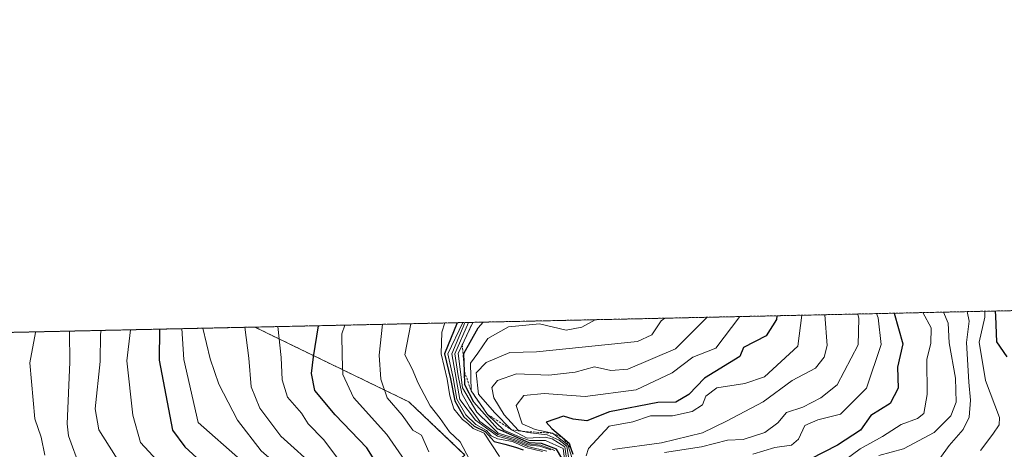
# Model space of a CAD drawing. Units: metres. Extents: x 648532 to 651997, y 4723086 to 4725473.
# Drawn here: x 648763 to 648981, y 4725378 to 4725473 of the extents above; entities that cross this region are included whole.
import ezdxf

# ---------------------------------------------------------------- set-up
doc = ezdxf.new("R2010")
doc.units = ezdxf.units.M
doc.header["$MEASUREMENT"] = 0
doc.linetypes.add('TRAZOS', pattern=[0.75, 0.5, -0.25])
for name, color, linetype, lineweight in [('Arbolado forestal', 92, 'TRAZOS', 0), ('Arbolado forestal CxS', 92, 'Continuous', 0), ('Comarca CxS', 133, 'Continuous', 0), ('Comunidad Autónoma CxS', 142, 'Continuous', 0), ('Curva de nivel maestra', 36, 'Continuous', 30), ('Curva de nivel normal', 36, 'Continuous', 0), ('Entidad de ámbito territorial CxS', 92, 'Continuous', 0), ('Escarpado lineal', 39, 'TRAZOS', 0), ('Espacio natural protegido CxS', 2, 'Continuous', 0), ('Municipio CxS', 142, 'Continuous', 0), ('Provincia CxS', 1, 'Continuous', 0)]:
    doc.layers.add(name, color=color, linetype=linetype, lineweight=lineweight)

# ---------------------------------------------------------------- blocks, each defined once
blk = doc.blocks.new('*U169')
at = {"layer": 'Curva de nivel normal', "color": 36, "linetype": 'Continuous', "lineweight": 0}
blk.add_polyline3d([(648948.48, 4725408.15, 790), (648948.67, 4725407.13, 790), (648948.5, 4725401.31, 790), (648943.87, 4725392.48, 790), (648940.27, 4725389.62, 790), (648936.27, 4725387.56, 790), (648932.71, 4725386.34, 790), (648930.74, 4725384.1, 790), (648927.88, 4725381.98, 790), (648923.1, 4725380.44, 790), (648919.63, 4725380.24, 790), (648913.93, 4725378.75, 790), (648905.72, 4725377.5, 790)], dxfattribs=at)
blk = doc.blocks.new('*U170')
at = {"layer": 'Curva de nivel normal', "color": 36, "linetype": 'Continuous', "lineweight": 0}
blk.add_polyline3d([(648967.41, 4725408.56, 810), (648968.43, 4725406.16, 810), (648968.61, 4725401.75, 810), (648970.04, 4725393.98, 810), (648970.2, 4725388.65, 810), (648969.01, 4725385.65, 810), (648965.36, 4725381.95, 810), (648958.58, 4725378.36, 810), (648953.08, 4725376.9, 810)], dxfattribs=at)
blk = doc.blocks.new('*U179')
at = {"layer": 'Curva de nivel normal', "color": 36, "linetype": 'Continuous', "lineweight": 0}
blk.add_polyline3d([(648972.66, 4725408.68, 815), (648973.06, 4725406.53, 815), (648972.46, 4725401.83, 815), (648973.01, 4725393.06, 815), (648973.39, 4725389.1, 815), (648973.09, 4725385.31, 815), (648971.76, 4725382.64, 815), (648968.66, 4725379.05, 815), (648966.59, 4725376.2, 815)], dxfattribs=at)
blk = doc.blocks.new('*U189')
at = {"layer": 'Curva de nivel normal', "color": 36, "linetype": 'Continuous', "lineweight": 0}
blk.add_polyline3d([(648894.26, 4725378.2, 785), (648905.05, 4725379.67, 785), (648914.12, 4725381.9, 785), (648919.42, 4725384.46, 785), (648927.53, 4725388.77, 785), (648933.92, 4725393.42, 785), (648939.13, 4725396.15, 785), (648941.01, 4725398.63, 785), (648941.67, 4725401.16, 785), (648941.16, 4725407.99, 785)], dxfattribs=at)
blk = doc.blocks.new('*U195')
at = {"layer": 'Curva de nivel normal', "color": 36, "linetype": 'Continuous', "lineweight": 0}
blk.add_polyline3d([(648975.6, 4725378, 820), (648978.31, 4725381.58, 820), (648979.73, 4725383.65, 820), (648979.76, 4725385.28, 820), (648976.7, 4725393.45, 820), (648975.31, 4725401.89, 820), (648976.5, 4725407.48, 820), (648976.5, 4725408.76, 820)], dxfattribs=at)
blk = doc.blocks.new('*U199')
at = {"layer": 'Curva de nivel normal', "color": 36, "linetype": 'Continuous', "lineweight": 0}
blk.add_polyline3d([(648952.6, 4725408.24, 795), (648952.93, 4725407.32, 795), (648953.59, 4725401.42, 795), (648950.39, 4725391.79, 795), (648944.62, 4725386.04, 795), (648939.58, 4725384.74, 795), (648936.74, 4725383.47, 795), (648935.34, 4725380.49, 795), (648933.78, 4725379.18, 795), (648930.1, 4725378.64, 795), (648925.26, 4725377.17, 795)], dxfattribs=at)
blk = doc.blocks.new('*U207')
at = {"layer": 'Curva de nivel normal', "color": 36, "linetype": 'Continuous', "lineweight": 0}
blk.add_polyline3d([(648962.84, 4725408.46, 805), (648964.69, 4725405.12, 805), (648964.57, 4725401.66, 805), (648963.7, 4725398.14, 805), (648963.76, 4725390.35, 805), (648963.05, 4725386.17, 805), (648961.66, 4725385.08, 805), (648958.03, 4725383.69, 805), (648953.88, 4725381.1, 805), (648948.94, 4725378.32, 805), (648945.27, 4725375.61, 805)], dxfattribs=at)
blk = doc.blocks.new('*U235')
at = {"layer": 'Curva de nivel maestra', "color": 36, "linetype": 'Continuous', "lineweight": 30}
blk.add_polyline3d([(648956.47, 4725408.32, 800), (648958.44, 4725401.53, 800), (648957.2, 4725396.39, 800), (648957.38, 4725391.78, 800), (648955.59, 4725388.37, 800), (648951.32, 4725385.68, 800), (648949.01, 4725382.48, 800), (648943.94, 4725379.18, 800), (648937.92, 4725376.05, 800)], dxfattribs=at)
blk = doc.blocks.new('*U237')
at = {"layer": 'Curva de nivel maestra', "color": 36, "linetype": 'Continuous', "lineweight": 30}
blk.add_polyline3d([(648981.45, 4725398.68, 825), (648979.15, 4725401.98, 825), (648978.96, 4725407.69, 825), (648978.89, 4725408.81, 825)], dxfattribs=at)

msp = doc.modelspace()

# ---------------------------------------------------------------- linework, layer by layer
at = {"layer": 'Arbolado forestal', "color": 92, "linetype": 'TRAZOS', "lineweight": 0}
for points in [[(648815.14, 4725405.26, 691.79), (649329.86, 4725416.43, 782.54), (649561.93, 4725421.46, 846.84)], [(648556.46, 4725399.64, 491.5), (648815.14, 4725405.26, 691.79)], [(648769.31, 4725096.2, 711.56), (648795.04, 4725108.32, 729.59), (648835.9, 4725124.65, 786.54), (648849.48, 4725139.63, 781.62), (648862.44, 4725153.95, 780.14), (648874.47, 4725155.54, 790.82), (648884.91, 4725169.16, 795.33), (648888.39, 4725181.96, 791.05), (648886.13, 4725195.25, 786.28), (648881.21, 4725212.91, 781.69), (648861.48, 4725238.44, 762.52), (648848.99, 4725254, 717.18), (648846.82, 4725264.11, 712.53), (648847.4, 4725290.18, 710.63), (648844.52, 4725302.81, 707.03), (648832.12, 4725315.19, 695.72), (648822.26, 4725327.64, 681.95), (648822.51, 4725342.26, 679.91), (648827.35, 4725351.29, 683.47), (648841.69, 4725361.84, 695.66), (648861.62, 4725376.98, 714.35), (648849.23, 4725388.73, 712.48), (648815.14, 4725405.26, 691.79)]]:
    msp.add_polyline3d(points, dxfattribs=at)
at = {"layer": 'Arbolado forestal CxS', "color": 92, "linetype": 'Continuous', "lineweight": 0}
for points in [[(648769.31, 4725096.2, 711.56), (648795.04, 4725108.32, 729.59), (648835.9, 4725124.65, 786.54), (648849.48, 4725139.63, 781.62), (648862.45, 4725153.95, 780.14), (648874.48, 4725155.54, 790.82), (648884.92, 4725169.16, 795.33), (648888.39, 4725181.96, 791.05), (648886.13, 4725195.25, 786.28), (648881.21, 4725212.91, 781.69), (648861.48, 4725238.44, 762.52), (648848.99, 4725254, 717.18), (648846.82, 4725264.11, 712.53), (648847.4, 4725290.18, 710.63), (648844.52, 4725302.81, 707.03), (648832.12, 4725315.19, 695.72), (648822.26, 4725327.64, 681.95), (648822.51, 4725342.26, 679.91), (648827.35, 4725351.29, 683.47), (648841.69, 4725361.84, 695.66), (648861.62, 4725376.98, 714.35), (648849.23, 4725388.73, 712.48), (648815.14, 4725405.26, 691.79), (649561.93, 4725421.46, 846.84)], [(648556.46, 4725399.64, 491.5), (648815.14, 4725405.26, 691.79), (648849.23, 4725388.73, 712.48), (648861.62, 4725376.98, 714.35), (648841.69, 4725361.84, 695.66), (648827.35, 4725351.29, 683.47), (648822.51, 4725342.26, 679.91), (648822.26, 4725327.64, 681.95), (648832.12, 4725315.19, 695.72), (648844.52, 4725302.81, 707.03), (648847.4, 4725290.18, 710.63), (648846.82, 4725264.11, 712.53), (648848.99, 4725254, 717.18), (648861.48, 4725238.44, 762.52), (648881.21, 4725212.91, 781.69), (648886.13, 4725195.25, 786.28), (648888.39, 4725181.96, 791.05), (648884.92, 4725169.16, 795.33), (648874.48, 4725155.54, 790.82), (648862.45, 4725153.95, 780.14), (648849.48, 4725139.63, 781.62), (648835.9, 4725124.65, 786.54), (648795.04, 4725108.32, 729.59), (648769.31, 4725096.2, 711.56)]]:
    msp.add_polyline3d(points, dxfattribs=at)
at = {"layer": 'Comarca CxS', "color": 133, "linetype": 'Continuous', "lineweight": 0}
msp.add_polyline3d([(651265.95, 4723143.93, 1125.22), (648581.46, 4723085.7, 1215.46), (648531.85, 4725399.11, 493.96), (651946.64, 4725473.21, 1090.81)], dxfattribs=at)
msp.add_polyline3d([(651265.95, 4723143.93, 1125.22), (648581.46, 4723085.7, 1215.46), (648531.85, 4725399.11, 493.96), (651946.64, 4725473.21, 1090.81)], dxfattribs=at)
at = {"layer": 'Comunidad Autónoma CxS', "color": 142, "linetype": 'Continuous', "lineweight": 0}
msp.add_polyline3d([(651265.95, 4723143.93, 1125.22), (648581.46, 4723085.7, 1215.46), (648531.85, 4725399.11, 493.96), (651946.64, 4725473.21, 1090.81)], dxfattribs=at)
msp.add_polyline3d([(651265.95, 4723143.93, 1125.22), (648581.46, 4723085.7, 1215.46), (648531.85, 4725399.11, 493.96), (651946.64, 4725473.21, 1090.81)], dxfattribs=at)
at = {"layer": 'Curva de nivel maestra', "color": 36, "linetype": 'Continuous', "lineweight": 30}
for points in [[(648930.56, 4725407.76, 775), (648930.45, 4725406.95, 775), (648928.16, 4725403.32, 775), (648923.17, 4725400.76, 775), (648922.4, 4725398.75, 775), (648914.58, 4725393.95, 775), (648911.11, 4725390.36, 775), (648908.26, 4725388.67, 775), (648904.25, 4725388.56, 775), (648893.53, 4725386.56, 775), (648888.58, 4725384.54, 775), (648885.55, 4725384.93, 775), (648883.41, 4725385.54, 775), (648879.57, 4725384.24, 775), (648880.79, 4725382.83, 775), (648883.15, 4725380.85, 775), (648884.64, 4725379.61, 775), (648885.05, 4725378.4, 775), (648885.47, 4725377.18, 775)], [(648794.12, 4725404.8, 675), (648794.05, 4725397.96, 675), (648796.95, 4725382.48, 675), (648799.68, 4725378.78, 675), (648804.1, 4725374.72, 675), (648807.72, 4725370.46, 675), (648813.46, 4725359.46, 675), (648815.3, 4725351.22, 675), (648815.96, 4725346.21, 675), (648817, 4725339.98, 675), (648813.4, 4725327.98, 675), (648809.8, 4725320.31, 675), (648805.21, 4725307.64, 675), (648801.75, 4725292.3, 675), (648799.04, 4725278.16, 675), (648793.08, 4725265.72, 675), (648789.6, 4725257.16, 675), (648787.58, 4725253.76, 675), (648784.03, 4725249.96, 675)], [(648821.48, 4725246.81, 700), (648825.85, 4725258.28, 700), (648827.12, 4725268.78, 700), (648830.59, 4725278.5, 700), (648833.43, 4725297.04, 700), (648835.51, 4725306.32, 700), (648837.12, 4725310.16, 700), (648843.71, 4725321.31, 700), (648847.13, 4725330.31, 700), (648848.32, 4725338.98, 700), (648848, 4725344.02, 700), (648848.18, 4725349.45, 700), (648847.74, 4725358.68, 700), (648847.78, 4725363.83, 700), (648846.2, 4725368.64, 700), (648839.9, 4725378.59, 700), (648832.91, 4725385.85, 700), (648828.46, 4725391.22, 700), (648827.66, 4725395.01, 700), (648828.16, 4725398.7, 700), (648829.23, 4725405.56, 700)], [(648859.91, 4725406.23, 725), (648859.91, 4725406.23, 725), (648857.11, 4725399.33, 725), (648858.43, 4725393.83, 725), (648859.35, 4725388.98, 725), (648861.38, 4725385.43, 725), (648863.61, 4725383.33, 725), (648866.1, 4725382.16, 725), (648868.09, 4725379.97, 725), (648870.44, 4725379.39, 725), (648872.8, 4725378.7, 725), (648874.46, 4725378.13, 725)], [(648883.01, 4725376.28, 750), (648881.87, 4725378.25, 750), (648878.51, 4725379.53, 750), (648875.81, 4725379.64, 750), (648868.81, 4725382.8, 750), (648863.58, 4725388.69, 750), (648861.59, 4725392.5, 750), (648861.51, 4725395.44, 750), (648861.39, 4725399.42, 750), (648864.54, 4725405.12, 750), (648865.6, 4725406.35, 750)]]:
    msp.add_polyline3d(points, dxfattribs=at)
at = {"layer": 'Curva de nivel normal', "color": 36, "linetype": 'Continuous', "lineweight": 0}
for points in [[(648883.94, 4725373.88, 755), (648883.33, 4725378.42, 755), (648879.44, 4725380.18, 755), (648875.87, 4725380.19, 755), (648873.81, 4725380.94, 755), (648870.22, 4725382.49, 755), (648866.61, 4725385.94, 755), (648862.97, 4725391.17, 755), (648862.83, 4725397.26, 755), (648864.48, 4725399.49, 755), (648866.65, 4725402.76, 755), (648871.25, 4725405.32, 755), (648878.09, 4725405.96, 755), (648883.98, 4725404.58, 755), (648887.46, 4725405.27, 755), (648890.39, 4725406.89, 755)], [(648884.36, 4725374.16, 760), (648883.7, 4725378.79, 760), (648880.91, 4725380.55, 760), (648879.36, 4725380.92, 760), (648875.33, 4725380.7, 760), (648871.92, 4725382.56, 760), (648868.17, 4725386.35, 760), (648864.61, 4725390.41, 760), (648864.06, 4725395.18, 760), (648866.33, 4725397.42, 760), (648871.53, 4725399.64, 760), (648877.44, 4725399.77, 760), (648899.78, 4725402.07, 760), (648902.95, 4725403.52, 760), (648904.96, 4725406.62, 760), (648905.79, 4725407.22, 760)], [(648915.18, 4725407.43, 765), (648908.18, 4725400.44, 765), (648897.58, 4725395.98, 765), (648893.83, 4725395.63, 765), (648890.26, 4725396.45, 765), (648885.98, 4725395.31, 765), (648880.14, 4725394.64, 765), (648872.98, 4725394.96, 765), (648868.77, 4725393.46, 765), (648867.55, 4725391.87, 765), (648868.01, 4725389.62, 765), (648870.27, 4725385.87, 765), (648873.34, 4725382.48, 765), (648875.48, 4725381.94, 765), (648879.81, 4725381.43, 765), (648882.45, 4725380.26, 765), (648884.14, 4725378.93, 765), (648884.67, 4725375.64, 765)], [(648922.35, 4725407.58, 770), (648917.1, 4725400.63, 770), (648911.96, 4725398.62, 770), (648907.43, 4725395.14, 770), (648899.49, 4725391.39, 770), (648888.17, 4725389.89, 770), (648879.15, 4725390.58, 770), (648874.59, 4725390.13, 770), (648872.93, 4725387.89, 770), (648874.26, 4725383.9, 770), (648877.16, 4725382.61, 770), (648880.98, 4725381.8, 770), (648884.36, 4725379.23, 770), (648885.33, 4725376.23, 770)], [(648888.39, 4725376.79, 780), (648888.95, 4725378.42, 780), (648893.5, 4725383.36, 780), (648898.75, 4725384.28, 780), (648902.6, 4725385.62, 780), (648907.52, 4725385.67, 780), (648911.86, 4725386.59, 780), (648914.15, 4725388.08, 780), (648914.87, 4725390, 780), (648917.32, 4725391.86, 780), (648923.48, 4725392.82, 780), (648927.84, 4725394.27, 780), (648935.18, 4725401.02, 780), (648936.09, 4725407.88, 780)], [(648768.74, 4725376.95, 655), (648767.93, 4725380.92, 655), (648766.56, 4725384.94, 655), (648765.42, 4725397.34, 655), (648766.7, 4725404.09, 655), (648766.7, 4725404.21, 655)], [(648776.58, 4725374.11, 660), (648774, 4725381.21, 660), (648773.7, 4725383.86, 660), (648774.27, 4725397.53, 660), (648774.23, 4725404.1, 660), (648774.27, 4725404.37, 660), (648774.27, 4725404.37, 660)], [(648781.2, 4725404.52, 665), (648781.08, 4725403.69, 665), (648781.01, 4725397.68, 665), (648779.86, 4725387.15, 665), (648780.71, 4725382.54, 665), (648785.76, 4725374.48, 665)], [(648787.66, 4725404.66, 670), (648786.84, 4725397.81, 670), (648788.2, 4725385.75, 670), (648789.87, 4725379.76, 670), (648794.49, 4725374.82, 670)], [(648799.01, 4725404.91, 680), (648799.46, 4725398.08, 680), (648802.6, 4725384.2, 680), (648811.98, 4725375.89, 680), (648816.32, 4725369.19, 680), (648821.08, 4725352.77, 680), (648821.6, 4725346.55, 680), (648822.36, 4725342.22, 680), (648822.43, 4725338.35, 680), (648821.23, 4725333.73, 680), (648820.07, 4725328.31, 680), (648817.8, 4725323.98, 680), (648816.12, 4725320.31, 680), (648813.98, 4725317.2, 680), (648811.45, 4725309.55, 680), (648808.61, 4725296.24, 680), (648807.05, 4725289.65, 680), (648806.41, 4725283.3, 680), (648803.38, 4725273.3, 680), (648797.25, 4725261.64, 680), (648794.13, 4725251.32, 680), (648790.34, 4725243.06, 680)], [(648803.7, 4725405.01, 685), (648805.32, 4725398.21, 685), (648807.24, 4725392.61, 685), (648811.31, 4725384.65, 685), (648816.53, 4725377.91, 685), (648822.23, 4725372.95, 685), (648825.21, 4725367.93, 685), (648827.03, 4725359.41, 685), (648828.84, 4725353.08, 685), (648828.99, 4725348.14, 685), (648828.53, 4725343.65, 685), (648829.07, 4725337.65, 685), (648827.52, 4725330.12, 685), (648821.95, 4725317, 685), (648817.02, 4725307.49, 685), (648814.52, 4725298.21, 685), (648813.54, 4725290.64, 685), (648812.55, 4725285.97, 685), (648811.96, 4725281.3, 685), (648810.12, 4725274.62, 685), (648809.06, 4725269.24, 685), (648804.73, 4725262.34, 685), (648796.18, 4725247.86, 685)], [(648812.96, 4725405.21, 690), (648813.86, 4725398.39, 690), (648814.36, 4725392.06, 690), (648816.3, 4725387.31, 690), (648820.89, 4725381.17, 690), (648829.11, 4725373.78, 690), (648833.55, 4725367.17, 690), (648834.96, 4725359.01, 690), (648834.78, 4725351.16, 690), (648835.39, 4725347.22, 690), (648835.4, 4725343.53, 690), (648834.58, 4725337.64, 690), (648834.17, 4725330.97, 690), (648832.98, 4725327.31, 690), (648828.66, 4725319.98, 690), (648822.6, 4725304.97, 690), (648820.36, 4725292.6, 690), (648819.66, 4725283.82, 690), (648817.26, 4725272.93, 690), (648811.26, 4725259.91, 690), (648804.82, 4725250.89, 690), (648800.3, 4725242.43, 690)], [(648820.27, 4725405.37, 695), (648821.02, 4725398.55, 695), (648821.22, 4725393.62, 695), (648822.42, 4725389.79, 695), (648825.48, 4725386.23, 695), (648826.92, 4725383.89, 695), (648830.34, 4725380.38, 695), (648835.7, 4725373.28, 695)], [(648835.08, 4725405.69, 705), (648834.42, 4725403.79, 705), (648834.5, 4725398.84, 705), (648834.6, 4725394.78, 705), (648836.98, 4725389.68, 705), (648844.34, 4725381.52, 705), (648851.77, 4725370.76, 705)], [(648843.39, 4725405.87, 710), (648842.63, 4725399.02, 710), (648842.99, 4725393.72, 710), (648844.38, 4725389.61, 710), (648847.74, 4725385.79, 710), (648850.1, 4725382.49, 710), (648851.99, 4725381.38, 710), (648853.64, 4725377.7, 710)], [(648849.64, 4725406.01, 715), (648848.3, 4725399.14, 715), (648849.94, 4725396, 715), (648851.25, 4725392.85, 715), (648853.92, 4725387.84, 715), (648856.11, 4725385.04, 715), (648858.17, 4725382.08, 715), (648860.56, 4725379.86, 715), (648862.62, 4725375.98, 715)], [(648857.16, 4725406.17, 720), (648856.5, 4725404.12, 720), (648856.35, 4725399.31, 720), (648857.7, 4725393.71, 720), (648858.3, 4725390.09, 720), (648859.15, 4725387.22, 720), (648861.1, 4725384.82, 720), (648862.24, 4725383.96, 720), (648863.45, 4725382.84, 720), (648865.84, 4725381.8, 720), (648869.26, 4725376.65, 720)], [(648878.78, 4725377.72, 730), (648875.07, 4725378.62, 730), (648872.11, 4725379.93, 730), (648868.8, 4725380.58, 730), (648867.39, 4725381.21, 730), (648866.36, 4725382.42, 730), (648864.01, 4725383.73, 730), (648861.83, 4725385.88, 730), (648859.78, 4725389.31, 730), (648858.98, 4725394.03, 730), (648857.85, 4725399.35, 730), (648861.11, 4725406.26, 730)], [(648861.59, 4725406.27, 735), (648861.18, 4725405.32, 735), (648858.74, 4725399.37, 735), (648860.49, 4725389.24, 735), (648863.94, 4725384.66, 735), (648868.78, 4725381.14, 735), (648872.3, 4725380.18, 735), (648875.48, 4725378.87, 735), (648879.73, 4725377.86, 735)], [(648862.39, 4725406.28, 740), (648859.36, 4725399.38, 740), (648860.13, 4725394.45, 740), (648860.94, 4725390.6, 740), (648862.63, 4725387.59, 740), (648864.92, 4725384.38, 740), (648868.85, 4725381.48, 740), (648872.48, 4725380.43, 740), (648875.32, 4725379.22, 740), (648878.15, 4725378.94, 740), (648880.56, 4725378.14, 740)], [(648863.32, 4725406.3, 745), (648863.32, 4725406.3, 745), (648860.12, 4725399.4, 745), (648861.09, 4725391.85, 745), (648864.24, 4725386.42, 745), (648867.18, 4725383.56, 745), (648868.92, 4725381.82, 745), (648872.66, 4725380.68, 745), (648875.49, 4725379.46, 745), (648878.39, 4725379.18, 745), (648881.46, 4725377.99, 745)]]:
    msp.add_polyline3d(points, dxfattribs=at)
at = {"layer": 'Entidad de ámbito territorial CxS', "color": 92, "linetype": 'Continuous', "lineweight": 0}
msp.add_polyline3d([(648542.95, 4724881.28, 557.3), (648535.14, 4725245.49, 491.63), (648534.78, 4725262.67, 491.79), (648535.12, 4725263.08, 491.78), (648536.65, 4725264.84, 491.79), (648538.86, 4725267.41, 492.21), (648540.59, 4725269.48, 492.43), (648542.68, 4725272.44, 492.98), (648546.13, 4725278.06, 493.8), (648549.29, 4725284.14, 493.84), (648552.07, 4725290.55, 492.46), (648554.33, 4725297.45, 491.69), (648557.16, 4725307.54, 491.63), (648558.59, 4725317.73, 491.61), (648559.61, 4725329.43, 491.28), (648560.35, 4725342.14, 491.18), (648559.55, 4725355.7, 491.31), (648557.6, 4725380.79, 491.4), (648554.29, 4725398.87, 491.52), (648554.02, 4725399.59, 491.52), (648561.01, 4725399.74, 491.57), (649872.04, 4725428.19, 869.1)], dxfattribs=at)
msp.add_polyline3d([(648542.95, 4724881.28, 557.3), (648535.14, 4725245.49, 491.63), (648534.78, 4725262.67, 491.79), (648535.12, 4725263.08, 491.78), (648536.65, 4725264.84, 491.79), (648538.86, 4725267.41, 492.21), (648540.59, 4725269.48, 492.43), (648542.68, 4725272.44, 492.98), (648546.13, 4725278.06, 493.8), (648549.29, 4725284.14, 493.84), (648552.07, 4725290.55, 492.46), (648554.33, 4725297.45, 491.69), (648557.16, 4725307.54, 491.63), (648558.59, 4725317.73, 491.61), (648559.61, 4725329.43, 491.28), (648560.35, 4725342.14, 491.18), (648559.55, 4725355.7, 491.31), (648557.6, 4725380.79, 491.4), (648554.29, 4725398.87, 491.52), (648554.02, 4725399.59, 491.52), (648561.01, 4725399.74, 491.57), (649872.04, 4725428.19, 869.1)], dxfattribs=at)
at = {"layer": 'Escarpado lineal', "color": 39, "linetype": 'TRAZOS', "lineweight": 0}
for points in [[(648863.32, 4725406.3, 752.11), (648861.02, 4725401.33, 752.11), (648861.51, 4725395.44, 752.11), (648862.97, 4725391.17, 752.11), (648866.61, 4725385.94, 752.11), (648871.92, 4725382.56, 752.11), (648874.43, 4725382.21, 752.11), (648880.98, 4725381.8, 752.11), (648883.15, 4725380.85, 752.11), (648885.05, 4725378.4, 752.11)], [(648863.32, 4725406.3, 743.27), (648863.32, 4725406.3, 743.27)]]:
    msp.add_polyline3d(points, dxfattribs=at)
at = {"layer": 'Espacio natural protegido CxS', "color": 2, "linetype": 'Continuous', "lineweight": 0}
msp.add_polyline3d([(651946.64, 4725473.21, 1090.81), (651992.47, 4723383.4, 1304.39), (651964.47, 4723390.41, 1304.7), (651962.82, 4723390.82, 1302.24), (651881.14, 4723406.82, 1294.88), (651821.51, 4723405.33, 1272.42), (651708.7, 4723393.83, 1250.19), (651621.2, 4723388.83, 1250.27), (651568.57, 4723358.33, 1230.98), (651500.45, 4723341.83, 1230.57), (651455.89, 4723345.83, 1231.97), (651416.57, 4723291.33, 1213.44), (651366.01, 4723281.33, 1234.75), (651312.51, 4723287.33, 1228.21), (651230.01, 4723286.83, 1243.14), (651232.25, 4723276.86, 1222.6), (651255.69, 4723172.83, 1143.74), (651259.41, 4723143.78, 1124.88), (650014.85, 4723116.79, 1183.55), (648581.46, 4723085.7, 1215.46), (648542.95, 4724881.28, 557.3), (648531.85, 4725399.11, 493.96), (651946.64, 4725473.21, 1090.81)], close=True, dxfattribs=at)
msp.add_polyline3d([(651946.64, 4725473.21, 1090.81), (651992.47, 4723383.4, 1304.39), (651964.47, 4723390.41, 1304.7), (651962.82, 4723390.82, 1302.24), (651881.14, 4723406.82, 1294.88), (651821.51, 4723405.33, 1272.42), (651708.7, 4723393.83, 1250.19), (651621.2, 4723388.83, 1250.27), (651568.57, 4723358.33, 1230.98), (651500.45, 4723341.83, 1230.57), (651455.89, 4723345.83, 1231.97), (651416.57, 4723291.33, 1213.44), (651366.01, 4723281.33, 1234.75), (651312.51, 4723287.33, 1228.21), (651230.01, 4723286.83, 1243.14), (651232.25, 4723276.86, 1222.6), (651255.69, 4723172.83, 1143.74), (651259.41, 4723143.78, 1124.88), (650014.85, 4723116.79, 1183.55), (648581.46, 4723085.7, 1215.46), (648542.95, 4724881.28, 557.3), (648531.85, 4725399.11, 493.96), (651946.64, 4725473.21, 1090.81)], close=True, dxfattribs=at)
for points in [[(648562.37, 4723975.7, 1048.85), (648542.95, 4724881.28, 557.3), (648535.14, 4725245.49, 491.63), (648534.78, 4725262.67, 491.79), (648531.85, 4725399.11, 493.96), (648554.02, 4725399.59, 491.52), (648561.01, 4725399.74, 491.57), (649872.04, 4725428.19, 869.1), (649484.55, 4724463.23, 772.98)], [(648562.37, 4723975.7, 1048.85), (648542.95, 4724881.28, 557.3), (648535.14, 4725245.49, 491.63), (648534.78, 4725262.67, 491.79), (648531.85, 4725399.11, 493.96), (648554.02, 4725399.59, 491.52), (648561.01, 4725399.74, 491.57), (649872.04, 4725428.19, 869.1), (649484.55, 4724463.23, 772.98)], [(648562.37, 4723975.7, 1048.85), (648542.95, 4724881.28, 557.3), (648535.14, 4725245.49, 491.63), (648535.64, 4725246.01, 491.93), (648541.14, 4725250.07, 497.13), (648545.36, 4725254.61, 500.03), (648547.19, 4725257.61, 499.99), (648549.79, 4725260.92, 499.52), (648552.14, 4725263.77, 499.53), (648554.37, 4725266.61, 500.13), (648557.31, 4725271.37, 500.05), (648561.29, 4725281.23, 499.61), (648563.06, 4725287.49, 499.04), (648568.1, 4725312.73, 497.11), (648570.85, 4725326.12, 497.37), (648573.67, 4725342.81, 494.37), (648573.95, 4725347.39, 493.67), (648572.96, 4725352.06, 493.23), (648570.32, 4725362.42, 492.21), (648569.09, 4725368.06, 492.36), (648567.5, 4725375.3, 491.69), (648563.46, 4725391.84, 491.43), (648561.01, 4725399.74, 491.57), (649872.04, 4725428.19, 869.1)], [(648562.37, 4723975.7, 1048.85), (648542.95, 4724881.28, 557.3), (648535.14, 4725245.49, 491.63), (648535.64, 4725246.01, 491.93), (648541.14, 4725250.07, 497.13), (648545.36, 4725254.61, 500.03), (648547.19, 4725257.61, 499.99), (648549.79, 4725260.92, 499.52), (648552.14, 4725263.77, 499.53), (648554.37, 4725266.61, 500.13), (648557.31, 4725271.37, 500.05), (648561.29, 4725281.23, 499.61), (648563.06, 4725287.49, 499.04), (648568.1, 4725312.73, 497.11), (648570.85, 4725326.12, 497.37), (648573.67, 4725342.81, 494.37), (648573.95, 4725347.39, 493.67), (648572.96, 4725352.06, 493.23), (648570.32, 4725362.41, 492.21), (648569.09, 4725368.06, 492.36), (648567.5, 4725375.3, 491.69), (648563.46, 4725391.84, 491.43), (648561.01, 4725399.74, 491.57), (649872.04, 4725428.19, 869.1)]]:
    msp.add_polyline3d(points, dxfattribs=at)
at = {"layer": 'Municipio CxS', "color": 142, "linetype": 'Continuous', "lineweight": 0}
msp.add_polyline3d([(648542.95, 4724881.28, 557.3), (648535.14, 4725245.49, 491.63), (648534.6, 4725270.66, 490.92), (648531.85, 4725399.11, 493.96), (648545.51, 4725399.41, 491.66), (648561.01, 4725399.74, 491.57), (651946.64, 4725473.21, 1090.81)], dxfattribs=at)
msp.add_polyline3d([(648542.95, 4724881.28, 557.3), (648535.14, 4725245.49, 491.63), (648534.6, 4725270.66, 490.92), (648531.85, 4725399.11, 493.96), (648545.51, 4725399.41, 491.66), (648561.01, 4725399.74, 491.57), (651946.64, 4725473.21, 1090.81)], dxfattribs=at)
at = {"layer": 'Provincia CxS', "color": 1, "linetype": 'Continuous', "lineweight": 0}
msp.add_polyline3d([(651265.95, 4723143.93, 1125.22), (648581.46, 4723085.7, 1215.46), (648531.85, 4725399.11, 493.96), (651946.64, 4725473.21, 1090.81)], dxfattribs=at)
msp.add_polyline3d([(651265.95, 4723143.93, 1125.22), (648581.46, 4723085.7, 1215.46), (648531.85, 4725399.11, 493.96), (651946.64, 4725473.21, 1090.81)], dxfattribs=at)

# ---------------------------------------------------------------- block references
at = {"layer": 'Curva de nivel maestra', "color": 36, "linetype": 'Continuous', "lineweight": 30}
for name in ['*U235', '*U237']:
    msp.add_blockref(name, (0, 0), dxfattribs=at)
at = {"layer": 'Curva de nivel normal', "color": 36, "linetype": 'Continuous', "lineweight": 0}
for name in ['*U199', '*U207', '*U170', '*U179', '*U195', '*U189', '*U169']:
    msp.add_blockref(name, (0, 0), dxfattribs=at)

doc.saveas('drawing.dxf')
